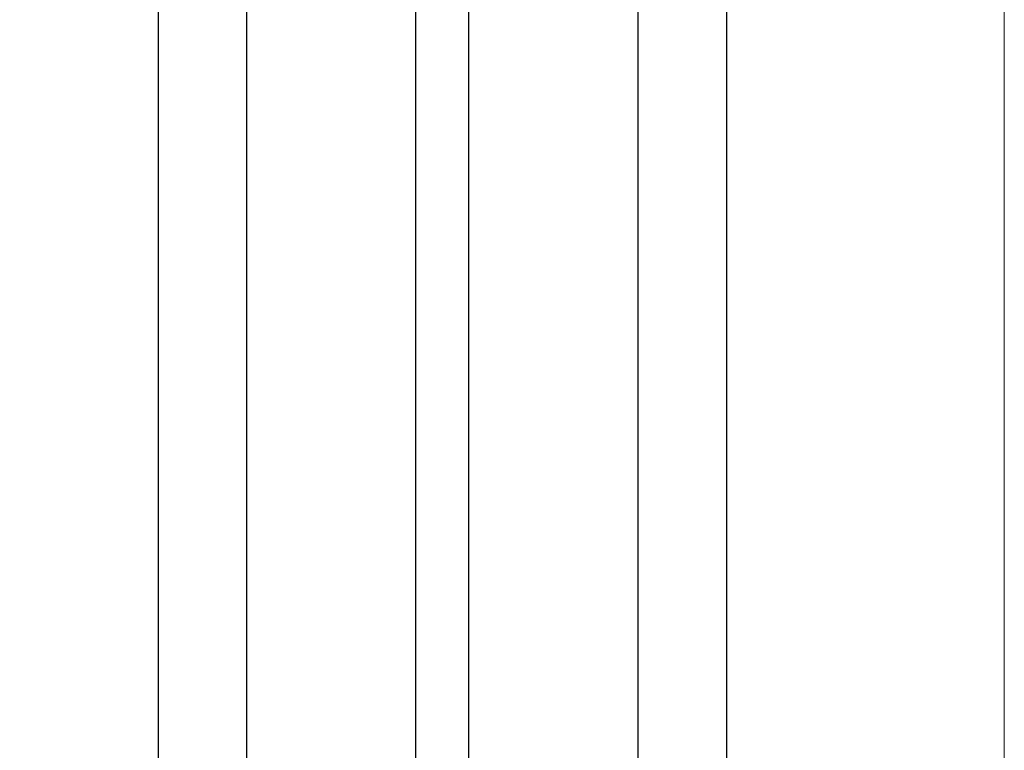
# Model space of a CAD drawing. Units: millimetres. Extents: x -113345 to 419972, y -95637 to 66252.
# Drawn here: x 375283 to 375376, y -13342 to -13273 of the extents above; entities that cross this region are included whole.
import ezdxf

# ---------------------------------------------------------------- set-up
doc = ezdxf.new("R2010")
doc.units = ezdxf.units.MM
for name, color, linetype, lineweight in [('1_Bemating', 10, 'Continuous', 13), ('2_lijn_0.18', 3, 'Continuous', 18), ('2_lijn_0.25', 6, 'Continuous', 25)]:
    doc.layers.add(name, color=color, linetype=linetype, lineweight=lineweight)
doc.styles.add('ARIAL', font='arial.ttf')
doc.dimstyles.new('META1_3', dxfattribs={"dimscale": 3, "dimtxt": 2.35, "dimasz": 2, "dimexe": 1, "dimexo": 1, "dimgap": 0.5, "dimtad": 1, "dimdec": 0, "dimrnd": 0.1, "dimzin": 12, "dimtxsty": 'ARIAL', "dimcen": 5, "dimclrd": 256, "dimclre": 149, "dimclrt": 7, "dimadec": 1, "dimazin": 3, "dimtp": 0.1, "dimtm": 0.1, "dimtfac": 1, "dimtdec": 0, "dimtix": 1, "dimtmove": 1, "dimatfit": 1, "dimfxl": 1, "dimtfill": 1, "dimtolj": 1, "dimtzin": 0, "dimarcsym": 0})

# ---------------------------------------------------------------- blocks, each defined once
blk = doc.blocks.new('*U20918')
at = {"layer": '2_lijn_0.25'}
for p, q in [((0, 45.38), (-304.5, 45.38)), ((0, 29.38), (-304.5, 29.38)), ((0, 24.38), (-304.5, 24.38)), ((0, 8.38), (-304.5, 8.38))]:
    blk.add_line(p, q, dxfattribs=at)
blk.add_lwpolyline([(-304.5, 0), (0, 0), (0, 53.76), (-304.5, 53.76)], dxfattribs=at)
blk = doc.blocks.new('*D20738')
at = {"layer": '1_Bemating', "color": 149, "lineweight": -2, "transparency": 16777216}
for p, q in [((375270, -13097.677), (375228, -13097.677)), ((375295, -13431.675), (375228, -13431.675))]:
    blk.add_line(p, q, dxfattribs=at)
at = {"layer": '1_Bemating', "lineweight": -2, "transparency": 16777216}
blk.add_line((375231, -13425.675), (375231, -13103.677), dxfattribs=at)
at = {"layer": '1_Bemating', "transparency": 16777216}
for points in [[(375230, -13103.677), (375232, -13103.677), (375231, -13097.677)], [(375230, -13425.675), (375232, -13425.675), (375231, -13431.675)]]:
    blk.add_solid(points, dxfattribs=at)
at = {"layer": 'Defpoints', "color": 0, "transparency": 16777216}
for p in [(375231, -13097.677), (375273, -13097.677), (375298, -13431.675)]:
    blk.add_point(p, dxfattribs=at)
at = {"layer": '1_Bemating', "color": 7, "transparency": 16777216, "insert": (375224.939, -13167.677), "char_height": 7.05, "attachment_point": 5, "rotation": 90, "style": 'ARIAL', "bg_fill": 3, "box_fill_scale": 1.1, "bg_fill_color": 256, "bg_fill_true_color": 13158600, "bg_fill_transparency": 0}
blk.add_mtext('\\A1;dagmaat stelkozijn', dxfattribs=at)

msp = doc.modelspace()

# ---------------------------------------------------------------- linework, layer by layer
at = {"layer": '2_lijn_0.18'}
msp.add_line((375376, -13391.977), (375376, -13097.677), dxfattribs=at)

# ---------------------------------------------------------------- block references
at = {"layer": '2_lijn_0.25', "linetype": 'ByBlock', "lineweight": -2, "rotation": 270}
msp.add_blockref('*U20918', (375296.001, -13404.678), dxfattribs=at)

# ---------------------------------------------------------------- next in the draw order: dimensions: what is measured, and where the dimension line sits
at = {"layer": '1_Bemating'}
dim = msp.add_linear_dim(base=(375231, -13097.677), p1=(375298, -13431.675), p2=(375273, -13097.677), angle=270, text='dagmaat stelkozijn', dimstyle='META1_3', override={"dimdec": 0, "dimrnd": 0.1}, dxfattribs=at)
dim.commit()
dim.dimension.update_dxf_attribs({"geometry": '*D20738', "text_midpoint": (375231, -13167.677), "dimtype": 128})

doc.saveas('drawing.dxf')
